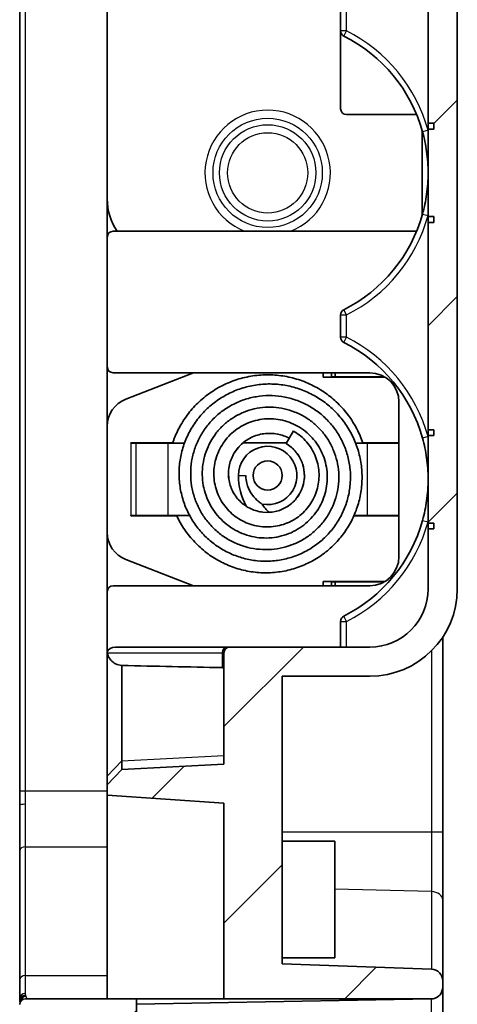
# Model space of a CAD drawing. Units: millimetres. Extents: x 270 to 2646, y 238 to 660.
# Drawn here: x 2414 to 2429, y 424 to 458 of the extents above; entities that cross this region are included whole.
import ezdxf

# ---------------------------------------------------------------- set-up
doc = ezdxf.new("R2010")
doc.units = ezdxf.units.MM
for name, color, linetype, lineweight in [('Hatch (ISO)', 1, 'Continuous', 18), ('Visible (ISO)', 7, 'Continuous', 35), ('Visible Narrow (ISO)', 7, 'Continuous', 25)]:
    doc.layers.add(name, color=color, linetype=linetype, lineweight=lineweight)

msp = doc.modelspace()

# ---------------------------------------------------------------- hatches: boundary and pattern name
at = {"layer": 'Hatch (ISO)'}
h = msp.add_hatch(dxfattribs=at)
h.set_pattern_fill('ANSI31', color=256, scale=38.1, style=0)
h.set_pattern_definition([(45, (2037.913, 226.137), (-3.367596, 3.367596), [])])
edge = h.paths.add_edge_path()
edge.add_line((2414.5529, 416.6929), (2416.3075, 415.6494))
edge.add_line((2416.3075, 415.6494), (2428.0575, 415.2391))
edge.add_line((2428.0575, 415.2391), (2428.5575, 416.2391))
edge.add_line((2428.5575, 416.2391), (2428.5575, 417.0843))
edge.add_line((2428.5575, 417.0843), (2425.5575, 417.1891))
edge.add_line((2425.5575, 417.1891), (2425.5575, 417.6816))
edge.add_ellipse((2425.3575, 417.6816), major_axis=(0.2, 0), ratio=1, start_angle=0, end_angle=88)
edge.add_line((2425.3645, 417.8815), (2417.0401, 418.1722))
edge.add_ellipse((2417.0575, 418.6719), major_axis=(-0.0174, -0.4997), ratio=1, start_angle=272, end_angle=360, ccw=False)
edge.add_line((2416.5575, 418.6719), (2416.5575, 423.3391))
edge.add_line((2416.5575, 423.3391), (2417.0575, 423.3391))
edge.add_ellipse((2417.0575, 423.8391), major_axis=(0, -0.5), ratio=1, start_angle=0, end_angle=90)
edge.add_line((2417.5575, 423.8391), (2417.5575, 424.3391))
edge.add_line((2417.5575, 424.3391), (2413.7575, 424.3391))
edge.add_ellipse((2413.7575, 424.1391), major_axis=(0, 0.2), ratio=1, start_angle=0, end_angle=90)
edge.add_line((2413.5575, 424.1391), (2413.5575, 418.3967))
edge.add_ellipse((2415.6657, 418.3862), major_axis=(2.1058, -0.1053), ratio=0.9485647, start_angle=182.57593, end_angle=239.54971)
edge = h.paths.add_edge_path()
edge.add_line((2416.3075, 539.8288), (2414.5529, 538.7853))
edge.add_ellipse((2415.6657, 537.092), major_axis=(2.1058, 0.1053), ratio=0.9485647, start_angle=120.45029, end_angle=177.42407)
edge.add_line((2413.5575, 537.0815), (2413.5575, 523.7391))
edge.add_line((2413.5575, 523.7391), (2413.8575, 523.7391))
edge.add_line((2413.8575, 523.7391), (2413.8575, 508.7391))
edge.add_line((2413.8575, 508.7391), (2413.5575, 508.7391))
edge.add_line((2413.5575, 508.7391), (2413.5575, 489.5228))
edge.add_ellipse((2414.0575, 489.5228), major_axis=(-0.5, 0), ratio=1, start_angle=0, end_angle=75)
edge.add_line((2413.9281, 489.0398), (2415.3352, 488.6628))
edge.add_ellipse((2415.2575, 488.373), major_axis=(0.0776, 0.2898), ratio=1, start_angle=285, end_angle=360, ccw=False)
edge.add_line((2415.5575, 488.373), (2415.5575, 484.8391))
edge.add_ellipse((2415.7575, 484.8391), major_axis=(-0.2, 0), ratio=1, start_angle=0, end_angle=90)
edge.add_line((2415.7575, 484.6391), (2416.5575, 484.6391))
edge.add_line((2416.5575, 484.6391), (2419.4068, 484.3898))
edge.add_line((2419.4068, 484.3898), (2420.0575, 483.7391))
edge.add_line((2420.0575, 483.7391), (2420.0575, 481.7391))
edge.add_line((2420.0575, 481.7391), (2420.5575, 481.7391))
edge.add_line((2420.5575, 481.7391), (2421.0575, 481.7391))
edge.add_line((2421.0575, 481.7391), (2422.8575, 481.7391))
edge.add_line((2422.8575, 481.7391), (2425.0575, 481.7391))
edge.add_line((2425.0575, 481.7391), (2425.0575, 481.4891))
edge.add_line((2425.0575, 481.4891), (2425.0575, 480.7456))
edge.add_line((2425.0575, 480.7456), (2425.0575, 478.7326))
edge.add_line((2425.0575, 478.7326), (2425.0575, 477.9891))
edge.add_line((2425.0575, 477.9891), (2425.0575, 477.7391))
edge.add_line((2425.0575, 477.7391), (2422.8575, 477.7391))
edge.add_line((2422.8575, 477.7391), (2421.0575, 477.7391))
edge.add_line((2421.0575, 477.7391), (2420.5575, 477.7391))
edge.add_line((2420.5575, 477.7391), (2420.0575, 477.7391))
edge.add_line((2420.0575, 477.7391), (2420.0575, 475.7391))
edge.add_line((2420.0575, 475.7391), (2419.352, 475.0336))
edge.add_line((2419.352, 475.0336), (2416.5575, 474.7891))
edge.add_line((2416.5575, 474.7891), (2416.5575, 473.6095))
edge.add_line((2416.5575, 473.6095), (2417.0568, 473.0834))
edge.add_line((2417.0568, 473.0834), (2420.5575, 472.8999))
edge.add_line((2420.5575, 472.8999), (2420.5575, 469.0891))
edge.add_ellipse((2420.7575, 469.0891), major_axis=(-0.2, 0), ratio=1, start_angle=0, end_angle=90)
edge.add_line((2420.7575, 468.8891), (2425.5575, 468.8891))
edge.add_ellipse((2425.5575, 466.8891), major_axis=(0, 2), ratio=1, start_angle=270, end_angle=360, ccw=False)
edge.add_line((2427.5575, 466.8891), (2427.5575, 464.8391))
edge.add_line((2427.5575, 464.8391), (2427.7575, 464.8391))
edge.add_line((2427.7575, 464.8391), (2427.7575, 464.6391))
edge.add_line((2427.7575, 464.6391), (2427.5575, 464.6391))
edge.add_line((2427.5575, 464.6391), (2427.5575, 461.6391))
edge.add_line((2427.5575, 461.6391), (2427.7575, 461.6391))
edge.add_line((2427.7575, 461.6391), (2427.7575, 461.4391))
edge.add_line((2427.7575, 461.4391), (2427.5575, 461.4391))
edge.add_line((2427.5575, 461.4391), (2427.5575, 454.3391))
edge.add_line((2427.5575, 454.3391), (2427.7575, 454.3391))
edge.add_line((2427.7575, 454.3391), (2427.7575, 454.1391))
edge.add_line((2427.7575, 454.1391), (2427.5575, 454.1391))
edge.add_line((2427.5575, 454.1391), (2427.5575, 451.1391))
edge.add_line((2427.5575, 451.1391), (2427.7575, 451.1391))
edge.add_line((2427.7575, 451.1391), (2427.7575, 450.9391))
edge.add_line((2427.7575, 450.9391), (2427.5575, 450.9391))
edge.add_line((2427.5575, 450.9391), (2427.5575, 443.8391))
edge.add_line((2427.5575, 443.8391), (2427.7575, 443.8391))
edge.add_line((2427.7575, 443.8391), (2427.7575, 443.6391))
edge.add_line((2427.7575, 443.6391), (2427.5575, 443.6391))
edge.add_line((2427.5575, 443.6391), (2427.5575, 440.6391))
edge.add_line((2427.5575, 440.6391), (2427.7575, 440.6391))
edge.add_line((2427.7575, 440.6391), (2427.7575, 440.4391))
edge.add_line((2427.7575, 440.4391), (2427.5575, 440.4391))
edge.add_line((2427.5575, 440.4391), (2427.5575, 438.3891))
edge.add_ellipse((2425.5575, 438.3891), major_axis=(2, 0), ratio=1, start_angle=270, end_angle=360, ccw=False)
edge.add_line((2425.5575, 436.3891), (2420.7575, 436.3891))
edge.add_ellipse((2420.7575, 436.1891), major_axis=(0, 0.2), ratio=1, start_angle=0, end_angle=90)
edge.add_line((2420.5575, 436.1891), (2420.5575, 432.3783))
edge.add_line((2420.5575, 432.3783), (2417.0568, 432.1949))
edge.add_line((2417.0568, 432.1949), (2416.5575, 431.6687))
edge.add_line((2416.5575, 431.6687), (2416.5575, 431.3188))
edge.add_line((2416.5575, 431.3188), (2420.5575, 431.0391))
edge.add_line((2420.5575, 431.0391), (2420.5575, 424.3391))
edge.add_line((2420.5575, 424.3391), (2427.7316, 424.3391))
edge.add_ellipse((2427.6575, 424.7322), major_axis=(0.0741, -0.3931), ratio=1, start_angle=0, end_angle=79.3261)
edge.add_line((2428.0575, 424.7322), (2428.0575, 424.9528))
edge.add_ellipse((2427.6575, 424.9528), major_axis=(0.4, 0), ratio=1, start_angle=0, end_angle=88)
edge.add_line((2427.6715, 425.3526), (2422.5575, 425.5312))
edge.add_line((2422.5575, 425.5312), (2422.5575, 435.3891))
edge.add_line((2422.5575, 435.3891), (2425.5575, 435.3891))
edge.add_ellipse((2425.5575, 438.3891), major_axis=(0, -3), ratio=1, start_angle=0, end_angle=90)
edge.add_line((2428.5575, 438.3891), (2428.5575, 466.8891))
edge.add_ellipse((2425.5575, 466.8891), major_axis=(3, 0), ratio=1, start_angle=0, end_angle=90)
edge.add_line((2425.5575, 469.8891), (2422.5575, 469.8891))
edge.add_line((2422.5575, 469.8891), (2422.5575, 472.6365))
edge.add_line((2422.5575, 472.6365), (2421.2143, 474.1283))
edge.add_line((2421.2143, 474.1283), (2420.6295, 474.1898))
edge.add_line((2420.6295, 474.1898), (2421.4111, 474.9713))
edge.add_ellipse((2421.0575, 475.3249), major_axis=(0.3536, -0.3536), ratio=1, start_angle=0, end_angle=45)
edge.add_line((2421.5575, 475.3249), (2421.5575, 476.2042))
edge.add_line((2421.5575, 476.2042), (2422.5575, 476.2391))
edge.add_line((2422.5575, 476.2391), (2425.5575, 476.2391))
edge.add_ellipse((2425.5575, 477.2391), major_axis=(0, -1), ratio=1, start_angle=0, end_angle=90)
edge.add_line((2426.5575, 477.2391), (2426.5575, 482.2391))
edge.add_ellipse((2425.5575, 482.2391), major_axis=(1, 0), ratio=1, start_angle=0, end_angle=90)
edge.add_line((2425.5575, 483.2391), (2422.5575, 483.2391))
edge.add_line((2422.5575, 483.2391), (2421.5575, 483.274))
edge.add_line((2421.5575, 483.274), (2421.5575, 484.1533))
edge.add_ellipse((2421.0575, 484.1533), major_axis=(0.5, 0), ratio=1, start_angle=0, end_angle=45)
edge.add_line((2421.4111, 484.5069), (2421.3587, 484.5592))
edge.add_spline(control_points=[(2421.3587, 484.5592), (2421.3459, 484.572), (2421.3315, 484.583), (2421.3001, 484.6007), (2421.2833, 484.6075), (2421.2658, 484.6118)], knot_values=[-0.0108235, -0.0108235, -0.0108235, -0.0108235, -0.0054117, -0.0054117, 0, 0, 0, 0], degree=3, periodic=0)
edge.add_line((2421.2658, 484.6118), (2418.5575, 485.2891))
edge.add_line((2418.5575, 485.2891), (2416.5575, 485.7891))
edge.add_line((2416.5575, 485.7891), (2416.5575, 537.0994))
edge.add_ellipse((2417.0575, 537.0994), major_axis=(-0.5, 0), ratio=1, start_angle=270, end_angle=360, ccw=False)
edge.add_line((2417.0575, 537.5994), (2424.1183, 537.5994))
edge.add_line((2424.1183, 537.5994), (2424.3663, 536.7438))
edge.add_ellipse((2425.807, 537.1614), major_axis=(-1.4407, -0.4176), ratio=1, start_angle=0, end_angle=75.8355)
edge.add_line((2425.8593, 535.6623), (2427.6715, 535.7256))
edge.add_ellipse((2427.6575, 536.1254), major_axis=(0.014, -0.3998), ratio=1, start_angle=0, end_angle=88)
edge.add_line((2428.0575, 536.1254), (2428.0575, 536.346))
edge.add_ellipse((2427.6575, 536.346), major_axis=(0.4, 0), ratio=1, start_angle=0, end_angle=89)
edge.add_line((2427.6645, 536.746), (2425.5575, 536.7827))
edge.add_line((2425.5575, 536.7827), (2425.5575, 538.2891))
edge.add_line((2425.5575, 538.2891), (2428.5575, 538.3939))
edge.add_line((2428.5575, 538.3939), (2428.5575, 539.2391))
edge.add_line((2428.5575, 539.2391), (2428.0575, 540.2391))
edge.add_line((2428.0575, 540.2391), (2416.3075, 539.8288))

# ---------------------------------------------------------------- linework, layer by layer
at = {"layer": 'Visible (ISO)'}
for p, q in [((2413.5604, 431.4575), (2413.5604, 477.5207)), ((2428.5575, 438.3891), (2428.5575, 466.8891)), ((2416.5575, 451.7531), (2416.5575, 464.0251)), ((2427.5575, 461.4391), (2427.5575, 454.3391)), ((2424.5575, 458.2708), (2424.5575, 457.5074)), ((2424.5575, 457.5074), (2424.5575, 454.8391)), ((2427.1616, 454.6391), (2424.7575, 454.6391)), ((2427.5575, 454.3391), (2427.7575, 454.3391)), ((2427.5575, 454.1391), (2427.5575, 454.3391)), ((2427.7575, 454.3391), (2427.7575, 454.1391)), ((2427.3575, 454.0744), (2427.3575, 451.2038)), ((2427.7575, 454.1391), (2427.5575, 454.1391)), ((2427.5575, 454.1391), (2427.5575, 451.1391)), ((2416.5575, 450.4391), (2416.5575, 451.7531)), ((2427.5575, 451.1391), (2427.7575, 451.1391)), ((2427.5575, 450.9391), (2427.5575, 451.1391)), ((2427.7575, 451.1391), (2427.7575, 450.9391)), ((2427.7575, 450.9391), (2427.5575, 450.9391)), ((2427.5575, 450.9391), (2427.5575, 443.8391)), ((2427.1616, 450.6391), (2416.7575, 450.6391)), ((2416.5575, 450.4391), (2416.5575, 445.9891)), ((2424.5575, 447.7708), (2424.5575, 447.0074)), ((2416.5575, 443.9547), (2416.5575, 445.9891)), ((2425.5575, 445.7891), (2416.7575, 445.7891)), ((2417.1955, 444.8869), (2419.5188, 445.7891)), ((2423.9575, 445.7891), (2423.9575, 445.6391)), ((2424.2449, 445.7891), (2424.2449, 445.6491)), ((2424.3717, 445.7891), (2424.3717, 445.6491)), ((2426.0843, 445.6391), (2423.9575, 445.6391)), ((2424.3717, 445.6491), (2424.2449, 445.6491)), ((2424.3717, 445.6491), (2426.0638, 445.6491)), ((2426.0638, 445.6491), (2426.0678, 445.6491)), ((2426.5575, 444.7891), (2426.5575, 439.4891)), ((2416.5575, 440.3235), (2416.5575, 443.9547)), ((2422.6879, 443.3615), (2422.9379, 443.7945)), ((2427.5575, 443.8391), (2427.7575, 443.8391)), ((2427.5575, 443.6391), (2427.5575, 443.8391)), ((2427.7575, 443.8391), (2427.7575, 443.6391)), ((2417.3698, 443.3891), (2418.8019, 443.3891)), ((2417.3698, 443.3791), (2417.3698, 443.3891)), ((2417.3798, 443.3791), (2417.3698, 443.3791)), ((2417.5432, 443.3791), (2417.3798, 443.3791)), ((2418.6492, 443.3791), (2417.5432, 443.3791)), ((2419.2063, 443.3791), (2418.6492, 443.3791)), ((2421.2137, 443.3891), (2422.7039, 443.3891)), ((2425.4658, 443.3791), (2425.0723, 443.3791)), ((2425.3208, 443.3891), (2426.5575, 443.3891)), ((2425.4658, 443.3791), (2426.5575, 443.3791)), ((2427.7575, 443.6391), (2427.5575, 443.6391)), ((2427.5575, 443.6391), (2427.5575, 440.6391)), ((2417.3698, 440.8891), (2417.3698, 440.8991)), ((2417.3698, 440.8991), (2417.3798, 440.8991)), ((2418.9427, 440.8891), (2417.3698, 440.8891)), ((2417.5432, 440.8991), (2417.3798, 440.8991)), ((2418.6492, 440.8991), (2417.5432, 440.8991)), ((2418.6492, 440.8991), (2419.382, 440.8991)), ((2425.0179, 440.8991), (2425.4658, 440.8991)), ((2426.5575, 440.8891), (2425.0275, 440.8891)), ((2425.4658, 440.8991), (2426.5575, 440.8991)), ((2427.5575, 440.6391), (2427.7575, 440.6391)), ((2427.5575, 440.4391), (2427.5575, 440.6391)), ((2427.7575, 440.4391), (2427.5575, 440.4391)), ((2427.5575, 440.4391), (2427.5575, 438.3891)), ((2427.7575, 440.6391), (2427.7575, 440.4391)), ((2416.5575, 438.2891), (2416.5575, 440.3235)), ((2419.5188, 438.4891), (2417.1955, 439.3913)), ((2425.5575, 438.4891), (2416.7575, 438.4891)), ((2423.9575, 438.6391), (2423.9575, 438.4891)), ((2426.0843, 438.6391), (2423.9575, 438.6391)), ((2424.2449, 438.6291), (2424.2449, 438.4891)), ((2424.3717, 438.6291), (2424.2449, 438.6291)), ((2424.3717, 438.6291), (2424.3717, 438.4891)), ((2424.3717, 438.6291), (2426.0638, 438.6291)), ((2426.0638, 438.6291), (2426.0678, 438.6291)), ((2416.5575, 438.2891), (2416.5575, 436.2739)), ((2424.5575, 437.2708), (2424.5575, 436.3891)), ((2428.0575, 430.0499), (2428.0575, 436.7308)), ((2420.6404, 436.3891), (2416.8404, 436.3891)), ((2420.7575, 436.3891), (2420.6404, 436.3891)), ((2425.5575, 436.3891), (2420.7575, 436.3891)), ((2416.5575, 436.2739), (2416.5575, 431.963)), ((2420.5575, 436.1891), (2420.5575, 432.3783)), ((2417.0568, 432.489), (2417.0568, 435.7614)), ((2422.5575, 425.5312), (2422.5575, 435.3891)), ((2422.5575, 435.3891), (2425.5575, 435.3891)), ((2417.0568, 432.1949), (2417.0568, 432.489)), ((2420.5575, 432.3783), (2417.0568, 432.1949)), ((2417.0568, 432.1949), (2416.5575, 431.6687)), ((2416.5575, 431.963), (2416.5575, 431.6687)), ((2416.5575, 431.6687), (2416.5575, 431.3188)), ((2416.5575, 431.3188), (2420.5575, 431.0391)), ((2416.5575, 424.3391), (2416.5575, 431.3188)), ((2413.5575, 430.9672), (2413.5575, 429.4069)), ((2420.5575, 431.0391), (2420.5575, 424.3391)), ((2428.0575, 427.7261), (2428.0575, 430.0499)), ((2422.5575, 429.7391), (2424.3575, 429.7391)), ((2424.3575, 429.7391), (2424.3575, 425.7391)), ((2413.5575, 429.4069), (2413.5575, 424.9885)), ((2428.0575, 424.9528), (2428.0575, 427.7261)), ((2422.5575, 425.7391), (2424.3575, 425.7391)), ((2427.6715, 425.3526), (2422.5575, 425.5312)), ((2413.5575, 424.9885), (2413.5575, 424.3398)), ((2428.0575, 424.7322), (2428.0575, 424.9528)), ((2428.0575, 423.3621), (2428.0575, 424.7322)), ((2417.5575, 424.3391), (2413.7575, 424.3391)), ((2417.5575, 423.8391), (2417.5575, 424.3391)), ((2420.5575, 424.3391), (2417.5575, 424.3391)), ((2427.6645, 424.3322), (2417.5575, 424.1558)), ((2420.5575, 424.3391), (2427.7316, 424.3391))]:
    msp.add_line(p, q, dxfattribs=at)
msp.add_circle((2422.0575, 442.2696), 0.5, dxfattribs=at)
for centre, radius, start, end in [((2424.7575, 457.5074), 0.2, 180, 243.28574), ((2422.3075, 452.6391), 5.25, 15.5701, 63.28574), ((2424.7575, 454.8391), 0.2, 180, 270), ((2418.5575, 451.7531), 2, 180, 213.84775), ((2422.3075, 452.6391), 5.25, 296.71426, 344.4299), ((2416.7575, 450.4391), 0.2, 90, 180), ((2424.7575, 447.7708), 0.2, 116.71426, 180), ((2424.7575, 447.0074), 0.2, 180, 243.28574), ((2422.3075, 442.1391), 5.25, 15.5701, 63.28574), ((2416.7575, 445.9891), 0.2, 180, 270), ((2425.5575, 444.7891), 1, 0, 90), ((2417.5575, 443.9547), 1, 111.22366, 180), ((2422.0575, 442.2696), 1, 258.82084, 180), ((2423.2825, 442.2696), 2.225, 180, 208.26215), ((2423.2825, 442.2696), 1.725, 214.66036, 227.03482), ((2422.3075, 442.1391), 5.25, 296.71426, 344.4299), ((2423.2825, 442.2696), 2.225, 320.35331, 321.97879), ((2417.5575, 440.3235), 1, 180, 248.77634), ((2425.5575, 439.4891), 1, 270, 0), ((2416.7575, 438.2891), 0.2, 90, 180), ((2425.5575, 438.3891), 2, 270, 0), ((2425.5575, 438.3891), 3, 270, 0), ((2424.7575, 437.2708), 0.2, 116.71426, 180), ((2420.7575, 436.1891), 0.2, 90, 180), ((2439.3575, 1348.6516), 913.1625, 268.6006621, 268.8166468), ((2427.6575, 424.9528), 0.4, 0, 88), ((2427.6575, 424.7322), 0.4, 280.6739, 0), ((2413.7575, 424.1391), 0.2, 90, 180), ((2427.6575, 424.7322), 0.4, 271, 280.6739)]:
    msp.add_arc(centre, radius, start, end, dxfattribs=at)
msp.add_ellipse((2416.8404, 436.1891), major_axis=(-0.2828, 0), ratio=0.7071068, start_param=4.712389, end_param=6.1355213, dxfattribs=at)
for points, knots in [([(2427.3649, 454.0483), (2427.4269, 453.8255), (2427.474, 453.5993), (2427.5404, 453.1288), (2427.5575, 452.8837), (2427.5575, 452.6391)], [-0.14865608, -0.14865608, -0.14865608, -0.14865608, -0.07663616, -0.07663616, 0.00093811, 0.00093811, 0.00093811, 0.00093811]), ([(2427.5575, 452.6391), (2427.5575, 452.3945), (2427.5404, 452.1494), (2427.474, 451.6789), (2427.4269, 451.4527), (2427.3649, 451.2299)], [-0.43619852, -0.43619852, -0.43619852, -0.43619852, -0.35862424, -0.35862424, -0.28660433, -0.28660433, -0.28660433, -0.28660433]), ([(2425.3242, 443.3791), (2425.2678, 443.5453), (2425.1987, 443.7071), (2425.0327, 444.0259), (2424.9346, 444.1823), (2424.7149, 444.4775), (2424.5932, 444.6163), (2424.3292, 444.8727), (2424.1869, 444.9903), (2423.8854, 445.2013), (2423.7262, 445.2948), (2423.395, 445.4551), (2423.223, 445.522), (2422.8704, 445.6275), (2422.6899, 445.6661), (2422.3251, 445.7141), (2422.1407, 445.7235), (2421.7729, 445.7128), (2421.5894, 445.6926), (2421.2279, 445.6234), (2421.05, 445.5743), (2420.7042, 445.4484), (2420.5364, 445.3716), (2420.2151, 445.1922), (2420.0615, 445.0896), (2419.7738, 444.8618), (2419.6395, 444.7368), (2419.3934, 444.4676), (2419.2814, 444.3235), (2419.0824, 444.0201), (2418.9952, 443.8607), (2418.8752, 443.5922), (2418.8342, 443.4865), (2418.7986, 443.3791)], [0.327414, 0.327414, 0.327414, 0.327414, 0.48, 0.48, 0.64, 0.64, 0.8, 0.8, 0.96, 0.96, 1.12, 1.12, 1.28, 1.28, 1.44, 1.44, 1.6, 1.6, 1.76, 1.76, 1.92, 1.92, 2.08, 2.08, 2.24, 2.24, 2.3989614, 2.3989614, 2.5569982, 2.5569982, 2.7143623, 2.7143623, 2.8128262, 2.8128262, 2.8128262, 2.8128262]), ([(2418.938, 440.8991), (2418.9883, 440.7901), (2419.0443, 440.684), (2419.1988, 440.4252), (2419.3042, 440.277), (2419.5371, 439.9996), (2419.6646, 439.8704), (2419.938, 439.6344), (2420.084, 439.5276), (2420.3906, 439.3388), (2420.5513, 439.2569), (2420.8831, 439.1199), (2421.0543, 439.0649), (2421.4027, 438.9828), (2421.58, 438.9559), (2421.9359, 438.9306), (2422.1147, 438.9323), (2422.469, 438.9641), (2422.6447, 438.9942), (2422.9884, 439.0818), (2423.1564, 439.1394), (2423.4807, 439.2804), (2423.637, 439.3638), (2423.9337, 439.5541), (2424.0742, 439.6611), (2424.336, 439.8956), (2424.4572, 440.0232), (2424.6775, 440.2957), (2424.7765, 440.4406), (2424.9499, 440.7438), (2425.0243, 440.9022), (2425.1467, 441.2282), (2425.1947, 441.3959), (2425.2633, 441.7362), (2425.2838, 441.9088), (2425.2972, 442.2546), (2425.2899, 442.4278), (2425.248, 442.7702), (2425.2133, 442.9395), (2425.1176, 443.2698), (2425.0565, 443.4308), (2424.9097, 443.7407), (2424.824, 443.8894), (2424.6302, 444.1709), (2424.5222, 444.3037), (2424.2867, 444.5499), (2424.1593, 444.6633), (2423.8884, 444.8681), (2423.745, 444.9595), (2423.4458, 445.1179), (2423.2901, 445.185), (2422.9705, 445.2932), (2422.8066, 445.3344), (2422.4749, 445.3901), (2422.3071, 445.4046), (2421.9718, 445.4066), (2421.8044, 445.3941), (2421.4742, 445.3427), (2421.3114, 445.3038), (2420.9946, 445.2007), (2420.8406, 445.1365), (2420.5454, 444.9846), (2420.4041, 444.8969), (2420.1377, 444.7005), (2420.0127, 444.5917), (2419.7818, 444.3561), (2419.6761, 444.2291), (2419.4865, 443.9605), (2419.4026, 443.8188), (2419.2588, 443.5243), (2419.1989, 443.3716), (2419.1042, 443.0589), (2419.0696, 442.8991), (2419.0262, 442.5764), (2419.0176, 442.4136), (2419.0263, 442.0892), (2419.0436, 441.9277), (2419.1038, 441.6099), (2419.1466, 441.4537), (2419.2564, 441.1507), (2419.3234, 441.0038), (2419.4796, 440.7231), (2419.5689, 440.5893), (2419.7673, 440.338), (2419.8764, 440.2206), (2420.1116, 440.0049), (2420.2377, 439.9067), (2420.5034, 439.732), (2420.643, 439.6555), (2420.9322, 439.5258), (2421.0818, 439.4728), (2421.387, 439.3913), (2421.5425, 439.3629), (2421.8557, 439.3313), (2422.0133, 439.3281), (2422.3264, 439.3469), (2422.482, 439.3688), (2422.787, 439.4371), (2422.9366, 439.4835), (2423.2258, 439.5992), (2423.3655, 439.6686), (2423.6316, 439.8285), (2423.758, 439.919), (2423.9943, 440.1186), (2424.1043, 440.2278), (2424.305, 440.4618), (2424.3957, 440.5867), (2424.5559, 440.8488), (2424.6253, 440.9861), (2424.7412, 441.2695), (2424.7876, 441.4155), (2424.8565, 441.7127), (2424.8789, 441.8638), (2424.8993, 442.1671), (2424.8974, 442.3193), (2424.8692, 442.6209), (2424.843, 442.7703), (2424.7673, 443.0624), (2424.7177, 443.2052), (2424.5968, 443.4805), (2424.5253, 443.6131), (2424.3625, 443.8647), (2424.2711, 443.9837), (2424.0709, 444.2052), (2423.9621, 444.3077), (2423.7299, 444.4937), (2423.6066, 444.5772), (2423.3486, 444.7232), (2423.214, 444.7857), (2422.937, 444.8883), (2422.7947, 444.9283), (2422.5059, 444.9851), (2422.3596, 445.0018), (2422.0665, 445.0117), (2421.9199, 445.0048), (2421.6301, 444.9679), (2421.487, 444.9378), (2421.2079, 444.8554), (2421.0719, 444.803), (2420.8106, 444.6775), (2420.6852, 444.6044), (2420.4481, 444.4393), (2420.3364, 444.3474), (2420.1295, 444.1474), (2420.0343, 444.0392), (2419.8627, 443.8095), (2419.7863, 443.688), (2419.6541, 443.4348), (2419.5983, 443.3032), (2419.5086, 443.0331), (2419.4747, 442.8948), (2419.4294, 442.6149), (2419.4181, 442.4735), (2419.4182, 442.1911), (2419.4296, 442.0501), (2419.4746, 441.7725), (2419.5082, 441.6357), (2419.5967, 441.3698), (2419.6515, 441.2407), (2419.7808, 440.9933), (2419.8553, 440.875), (2420.0219, 440.6523), (2420.114, 440.5479), (2420.3132, 440.3555), (2420.4203, 440.2674), (2420.6469, 440.1099), (2420.7662, 440.0404), (2421.0141, 439.9216), (2421.1425, 439.8723), (2421.4051, 439.7949), (2421.5393, 439.7669), (2421.8098, 439.7326), (2421.9461, 439.7264), (2422.2176, 439.7357), (2422.3527, 439.7513), (2422.618, 439.8038), (2422.7484, 439.8406), (2423.001, 439.9344), (2423.1232, 439.9914), (2423.3566, 440.1238), (2423.4678, 440.1993), (2423.6762, 440.3666), (2423.7734, 440.4585), (2423.9516, 440.6562), (2424.0326, 440.7621), (2424.1764, 440.9849), (2424.2391, 441.1018), (2424.345, 441.3437), (2424.3881, 441.4686), (2424.4536, 441.7233), (2424.4761, 441.853), (2424.5, 442.1138), (2424.5014, 442.2449), (2424.4834, 442.5051), (2424.4639, 442.6342), (2424.4048, 442.8871), (2424.3651, 443.0109), (2424.2667, 443.2501), (2424.2079, 443.3655), (2424.0731, 443.5849), (2423.997, 443.689), (2423.8295, 443.8832), (2423.7381, 443.9734), (2423.5426, 444.1377), (2423.4384, 444.2118), (2423.22, 444.3421), (2423.1058, 444.3984), (2422.8703, 444.4917), (2422.7491, 444.5288), (2422.5029, 444.5831), (2422.3778, 444.6002), (2422.1271, 444.6144), (2422.0015, 444.6113), (2421.7528, 444.5853), (2421.6298, 444.5623), (2421.3895, 444.4971), (2421.2723, 444.4549), (2421.0466, 444.3525), (2420.9381, 444.2924), (2420.7325, 444.1558), (2420.6354, 444.0795), (2420.4551, 443.9125), (2420.3719, 443.822), (2420.2213, 443.6292), (2420.1539, 443.527), (2420.0366, 443.3136), (2419.9867, 443.2024), (2419.9054, 442.9739), (2419.874, 442.8567), (2419.8305, 442.6193), (2419.8184, 442.4991), (2419.8134, 442.2588), (2419.8206, 442.1388), (2419.854, 441.9019), (2419.8802, 441.7851), (2419.9508, 441.5576), (2419.9952, 441.447), (2420.1007, 441.2347), (2420.1619, 441.1331), (2420.2995, 440.9413), (2420.3758, 440.8512), (2420.5415, 440.6847), (2420.6308, 440.6083), (2420.8201, 440.471), (2420.9201, 440.4102), (2421.128, 440.3055), (2421.2359, 440.2617), (2421.4568, 440.1919), (2421.5698, 440.166), (2421.798, 440.1327), (2421.9132, 440.1253), (2422.1427, 440.1289), (2422.257, 440.1399), (2422.4819, 440.18), (2422.5924, 440.2091), (2422.807, 440.2843), (2422.911, 440.3304), (2423.1098, 440.4385), (2423.2046, 440.5004), (2423.3827, 440.6383), (2423.4659, 440.7142), (2423.6189, 440.878), (2423.6886, 440.9659), (2423.8128, 441.1511), (2423.8673, 441.2485), (2423.9598, 441.4503), (2423.9978, 441.5547), (2424.0565, 441.7676), (2424.0772, 441.8762), (2424.1009, 442.0947), (2424.1039, 442.2047), (2424.0924, 442.4231), (2424.0779, 442.5315), (2424.0318, 442.7443), (2424.0002, 442.8485), (2423.921, 443.0501), (2423.8734, 443.1474), (2423.7635, 443.3328), (2423.7012, 443.4208), (2423.5638, 443.5853), (2423.4886, 443.6618), (2423.3273, 443.8015), (2423.2413, 443.8647), (2423.0607, 443.9762), (2422.9661, 444.0245), (2422.771, 444.1053), (2422.6704, 444.1376), (2422.4659, 444.1858), (2422.362, 444.2016), (2422.1535, 444.2163), (2422.0489, 444.2152), (2421.8419, 444.1965), (2421.7393, 444.1787), (2421.4388, 444.1016), (2421.2479, 444.0179), (2420.9039, 443.7959), (2420.7509, 443.6576), (2420.4976, 443.3415), (2420.3973, 443.1638), (2420.2584, 442.7879), (2420.2199, 442.5897), (2420.2072, 442.1935), (2420.2331, 441.9955), (2420.3453, 441.6197), (2420.4317, 441.442), (2420.6548, 441.1241), (2420.7916, 440.9842), (2421.1023, 440.7524), (2421.2771, 440.6615), (2421.6457, 440.5383), (2421.8397, 440.5063), (2422.2268, 440.5049), (2422.42, 440.5351), (2422.7849, 440.6548), (2422.9568, 440.7437), (2423.2606, 440.9702), (2423.393, 441.1067), (2423.6083, 441.4146), (2423.691, 441.5858), (2423.7985, 441.9458), (2423.8232, 442.1344), (2423.812, 442.5099), (2423.7761, 442.6967), (2423.6473, 443.0496), (2423.5545, 443.2156), (2423.3213, 443.5101), (2423.1809, 443.6385), (2422.9958, 443.76), (2422.9671, 443.7777), (2422.9379, 443.7945)], [3.5540932, 3.5540932, 3.5540932, 3.5540932, 3.6596801, 3.6596801, 3.819868, 3.819868, 3.9801004, 3.9801004, 4.1403342, 4.1403342, 4.3005693, 4.3005693, 4.4608059, 4.4608059, 4.6210438, 4.6210438, 4.7812831, 4.7812831, 4.9415239, 4.9415239, 5.1017661, 5.1017661, 5.2620098, 5.2620098, 5.4222549, 5.4222549, 5.5825015, 5.5825015, 5.7427495, 5.7427495, 5.9029991, 5.9029991, 6.0632502, 6.0632502, 6.2235028, 6.2235028, 6.383757, 6.383757, 6.5440127, 6.5440127, 6.70427, 6.70427, 6.8645288, 6.8645288, 7.0247893, 7.0247893, 7.1850514, 7.1850514, 7.3453151, 7.3453151, 7.5055804, 7.5055804, 7.6658475, 7.6658475, 7.8261162, 7.8261162, 7.9863865, 7.9863865, 8.1466586, 8.1466586, 8.3069324, 8.3069324, 8.467208, 8.467208, 8.6274853, 8.6274853, 8.7877644, 8.7877644, 8.9480453, 8.9480453, 9.108328, 9.108328, 9.2686125, 9.2686125, 9.4288988, 9.4288988, 9.589187, 9.589187, 9.7494771, 9.7494771, 9.9097691, 9.9097691, 10.070063, 10.070063, 10.2303588, 10.2303588, 10.3906566, 10.3906566, 10.5509564, 10.5509564, 10.7112581, 10.7112581, 10.8715619, 10.8715619, 11.0318677, 11.0318677, 11.1921756, 11.1921756, 11.3524855, 11.3524855, 11.5127975, 11.5127975, 11.6731116, 11.6731116, 11.8334279, 11.8334279, 11.9937464, 11.9937464, 12.154067, 12.154067, 12.3143898, 12.3143898, 12.4747148, 12.4747148, 12.6350421, 12.6350421, 12.7953717, 12.7953717, 12.9557035, 12.9557035, 13.1160377, 13.1160377, 13.2763743, 13.2763743, 13.4367132, 13.4367132, 13.5970544, 13.5970544, 13.7573982, 13.7573982, 13.9177443, 13.9177443, 14.0780929, 14.0780929, 14.2384441, 14.2384441, 14.3987977, 14.3987977, 14.5591539, 14.5591539, 14.7195127, 14.7195127, 14.8798741, 14.8798741, 15.0402381, 15.0402381, 15.2006048, 15.2006048, 15.3609742, 15.3609742, 15.5213463, 15.5213463, 15.6817211, 15.6817211, 15.8420988, 15.8420988, 16.0024792, 16.0024792, 16.1628625, 16.1628625, 16.3232487, 16.3232487, 16.4836378, 16.4836378, 16.6440298, 16.6440298, 16.8044248, 16.8044248, 16.9648229, 16.9648229, 17.1252239, 17.1252239, 17.2856281, 17.2856281, 17.4460353, 17.4460353, 17.6064458, 17.6064458, 17.7668594, 17.7668594, 17.9272762, 17.9272762, 18.0876963, 18.0876963, 18.2481197, 18.2481197, 18.4085464, 18.4085464, 18.5689765, 18.5689765, 18.72941, 18.72941, 18.889847, 18.889847, 19.0502875, 19.0502875, 19.2107316, 19.2107316, 19.3711792, 19.3711792, 19.5316304, 19.5316304, 19.6920853, 19.6920853, 19.852544, 19.852544, 20.0130064, 20.0130064, 20.1734726, 20.1734726, 20.3339427, 20.3339427, 20.4944166, 20.4944166, 20.6548946, 20.6548946, 20.8153765, 20.8153765, 20.9758625, 20.9758625, 21.1363525, 21.1363525, 21.2968468, 21.2968468, 21.4573452, 21.4573452, 21.6178479, 21.6178479, 21.7783549, 21.7783549, 21.9388663, 21.9388663, 22.0993822, 22.0993822, 22.2599025, 22.2599025, 22.4204273, 22.4204273, 22.5809567, 22.5809567, 22.7414909, 22.7414909, 22.9020297, 22.9020297, 23.0625733, 23.0625733, 23.2231218, 23.2231218, 23.3836752, 23.3836752, 23.5442335, 23.5442335, 23.7047969, 23.7047969, 23.8653654, 23.8653654, 24.0259391, 24.0259391, 24.1865181, 24.1865181, 24.3471024, 24.3471024, 24.5076921, 24.5076921, 24.6682872, 24.6682872, 24.8288879, 24.8288879, 24.9894943, 24.9894943, 25.1501063, 25.1501063, 25.3107241, 25.3107241, 25.4713478, 25.4713478, 25.6319775, 25.6319775, 25.7926132, 25.7926132, 25.9532549, 25.9532549, 26.113903, 26.113903, 26.2745573, 26.2745573, 26.4352179, 26.4352179, 26.5958851, 26.5958851, 26.7565589, 26.7565589, 26.9172393, 26.9172393, 27.2386137, 27.2386137, 27.5600158, 27.5600158, 27.8814464, 27.8814464, 28.2029064, 28.2029064, 28.5243967, 28.5243967, 28.8459182, 28.8459182, 29.1689389, 29.1689389, 29.4984724, 29.4984724, 29.8299715, 29.8299715, 30.1602175, 30.1602175, 30.4857687, 30.4857687, 30.8057687, 30.8057687, 31.1257687, 31.1257687, 31.4457687, 31.4457687, 31.7657687, 31.7657687, 32.0857687, 32.0857687, 32.4057687, 32.4057687, 32.4631241, 32.4631241, 32.4631241, 32.4631241]), ([(2422.7955, 443.5478), (2422.6689, 443.6138), (2422.5336, 443.6609), (2422.2411, 443.7172), (2422.0834, 443.7216), (2421.7767, 443.6806), (2421.6278, 443.6353), (2421.3539, 443.5009), (2421.2289, 443.4119), (2421.015, 443.2005), (2420.9261, 443.0781), (2420.7924, 442.8135), (2420.7476, 442.6713), (2420.7057, 442.3822), (2420.7084, 442.2353), (2420.7598, 441.9521), (2420.8084, 441.8158), (2420.9452, 441.5675), (2421.0334, 441.4553), (2421.241, 441.2632), (2421.3608, 441.1839), (2421.6184, 441.0666), (2421.7562, 441.0289), (2422.0353, 440.9982), (2422.1765, 441.0052), (2422.4479, 441.0628), (2422.578, 441.113), (2422.8124, 441.2508), (2422.9173, 441.3376), (2423.0946, 441.54), (2423.1668, 441.6554), (2423.2714, 441.9032), (2423.3037, 442.0355), (2423.3251, 442.3037), (2423.3141, 442.4394), (2423.25, 442.7007), (2423.1969, 442.8261), (2423.0539, 443.0539), (2422.964, 443.1562), (2422.8063, 443.2864), (2422.7486, 443.3265), (2422.6879, 443.3615)], [26.1861444, 26.1861444, 26.1861444, 26.1861444, 26.4761034, 26.4761034, 26.7988601, 26.7988601, 27.1216967, 27.1216967, 27.4446168, 27.4446168, 27.7676241, 27.7676241, 28.0907226, 28.0907226, 28.4139165, 28.4139165, 28.7372103, 28.7372103, 29.0606087, 29.0606087, 29.3897012, 29.3897012, 29.7202693, 29.7202693, 30.0497336, 30.0497336, 30.3765385, 30.3765385, 30.6965385, 30.6965385, 31.0165385, 31.0165385, 31.3365385, 31.3365385, 31.6565385, 31.6565385, 31.9765385, 31.9765385, 32.2965385, 32.2965385, 32.4631241, 32.4631241, 32.4631241, 32.4631241]), ([(2427.3649, 443.5483), (2427.4269, 443.3255), (2427.474, 443.0993), (2427.5404, 442.6288), (2427.5575, 442.3837), (2427.5575, 442.1391)], [-0.14865609, -0.14865609, -0.14865609, -0.14865609, -0.07663617, -0.07663617, 0.0009381, 0.0009381, 0.0009381, 0.0009381]), ([(2421.8636, 441.2886), (2421.8636, 441.2886), (2421.862, 441.2897), (2421.8546, 441.2945), (2421.848, 441.2989), (2421.8276, 441.3129), (2421.8115, 441.3243), (2421.766, 441.3584), (2421.7293, 441.3876), (2421.6216, 441.4875), (2421.5474, 441.5696), (2421.4184, 441.775), (2421.3703, 441.8854), (2421.3206, 442.0824), (2421.3094, 442.1648), (2421.3076, 442.255), (2421.3075, 442.2623), (2421.3075, 442.2696)], [0.15713074, 0.15713074, 0.15713074, 0.15713074, 0.16427708, 0.16427708, 0.17382915, 0.17382915, 0.18920807, 0.18920807, 0.21672909, 0.21672909, 0.26234911, 0.26234911, 0.30639409, 0.30639409, 0.3367771, 0.3367771, 0.33944445, 0.33944445, 0.33944445, 0.33944445]), ([(2427.5575, 442.1391), (2427.5575, 441.8944), (2427.5405, 441.6495), (2427.474, 441.1789), (2427.4269, 440.9527), (2427.3649, 440.7299)], [-0.43623997, -0.43623997, -0.43623997, -0.43623997, -0.35865391, -0.35865391, -0.28663399, -0.28663399, -0.28663399, -0.28663399]), ([(2417.0575, 435.7614), (2416.9889, 435.7631), (2416.9078, 435.7827), (2416.788, 435.8425), (2416.726, 435.8891), (2416.6445, 435.9844), (2416.6076, 436.0455), (2416.5776, 436.1305), (2416.5698, 436.1594), (2416.5647, 436.1891)], [0, 0, 0, 0, 0.029101014, 0.029101014, 0.053904907, 0.053904907, 0.073982057, 0.073982057, 0.082419701, 0.082419701, 0.082419701, 0.082419701]), ([(2420.4989, 435.6839), (2420.5167, 435.6835), (2420.5321, 435.683), (2420.5525, 435.682), (2420.5575, 435.6815), (2420.5575, 435.6809)], [0.075344346, 0.075344346, 0.075344346, 0.075344346, 0.082879341, 0.082879341, 0.090414335, 0.090414335, 0.090414335, 0.090414335]), ([(2413.5575, 430.9672), (2413.5575, 431.0001), (2413.5577, 431.0329), (2413.5581, 431.0985), (2413.5584, 431.1312), (2413.559, 431.1966), (2413.5593, 431.2293), (2413.5598, 431.2946), (2413.5601, 431.3272), (2413.5604, 431.3923), (2413.5604, 431.4249), (2413.5604, 431.4575)], [0, 0, 0, 0, 0.009817032, 0.009817032, 0.019634063, 0.019634063, 0.029451095, 0.029451095, 0.039268126, 0.039268126, 0.049085158, 0.049085158, 0.049085158, 0.049085158]), ([(2413.5575, 424.3398), (2413.5575, 424.3176), (2413.5586, 424.2961), (2413.5631, 424.2547), (2413.5664, 424.2348), (2413.571, 424.2157)], [-0.023881186, -0.023881186, -0.023881186, -0.023881186, -0.011940593, -0.011940593, 0, 0, 0, 0])]:
    msp.add_open_spline(points, degree=3, knots=knots, dxfattribs=at)
for points in [[(2416.5575, 436.2739), (2416.5575, 436.2562), (2416.5585, 436.2375), (2416.5606, 436.2185)], [(2416.5606, 436.2185), (2416.5617, 436.2089), (2416.563, 436.199), (2416.5647, 436.1891)], [(2413.571, 424.2157), (2413.5712, 424.2148), (2413.5714, 424.2138), (2413.5716, 424.2129)]]:
    msp.add_open_spline(points, degree=3, dxfattribs=at)
at = {"layer": 'Visible Narrow (ISO)'}
for p, q in [((2413.7604, 431.4575), (2413.7604, 477.5207)), ((2424.7575, 457.5074), (2424.7575, 458.2708)), ((2424.7575, 457.5074), (2424.5575, 457.5074)), ((2424.6676, 457.3287), (2424.7575, 457.5074)), ((2427.5575, 454.102), (2427.3649, 454.0483)), ((2427.3649, 451.2299), (2427.5575, 451.1762)), ((2424.5575, 447.7708), (2424.7575, 447.7708)), ((2424.7575, 447.7708), (2424.6676, 447.9495)), ((2424.7575, 447.0074), (2424.7575, 447.7708)), ((2424.7575, 447.0074), (2424.5575, 447.0074)), ((2424.6676, 446.8287), (2424.7575, 447.0074)), ((2426.0638, 445.6491), (2426.0638, 445.6515)), ((2417.3798, 440.8991), (2417.3798, 443.3791)), ((2417.5432, 443.3791), (2417.5432, 440.8991)), ((2418.6492, 440.8991), (2418.6492, 443.3791)), ((2425.4658, 443.3791), (2425.4658, 440.8991)), ((2427.5575, 443.602), (2427.3649, 443.5483)), ((2421.0575, 442.2696), (2421.3075, 442.2696)), ((2427.3649, 440.7299), (2427.5575, 440.6762)), ((2426.0638, 438.6267), (2426.0638, 438.6291)), ((2424.7575, 437.2708), (2424.6676, 437.4495)), ((2424.5575, 437.2708), (2424.7575, 437.2708)), ((2424.7575, 436.3891), (2424.7575, 437.2708)), ((2416.5647, 436.1891), (2420.4989, 436.1891)), ((2420.4989, 436.1891), (2420.5575, 436.1891)), ((2420.4989, 436.1891), (2420.4989, 435.6839)), ((2427.6715, 436.2604), (2427.6715, 430.0499)), ((2417.0568, 432.489), (2420.5575, 432.6724)), ((2417.0568, 432.489), (2416.5575, 431.963)), ((2413.5604, 431.4575), (2413.7604, 431.4575)), ((2413.7604, 431.4575), (2416.5575, 431.4575)), ((2413.7575, 429.5483), (2413.7575, 431.001)), ((2427.6715, 430.0499), (2422.5575, 430.0499)), ((2427.6715, 430.0499), (2427.6715, 428.0088)), ((2428.0575, 430.0499), (2427.6715, 430.0499)), ((2413.7575, 425.1299), (2413.7575, 429.5483)), ((2413.7575, 429.5483), (2416.5575, 429.5483)), ((2427.6715, 428.0088), (2424.3575, 428.0906)), ((2427.6715, 428.0088), (2427.6715, 425.3526)), ((2413.7575, 424.526), (2413.7575, 425.1299)), ((2413.7575, 425.1299), (2416.5575, 425.1299)), ((2413.8068, 424.3456), (2413.7771, 424.4185)), ((2427.6645, 424.3322), (2427.6645, 423.0742))]:
    msp.add_line(p, q, dxfattribs=at)
for radius in [1.8731, 1.6519, 1.375]:
    msp.add_circle((2422.0575, 452.6391), radius, dxfattribs=at)
for centre, radius, start, end in [((2422.3075, 452.6391), 5.45, 15.5701, 63.28574), ((2422.0575, 452.6391), 2.15, 291.5289, 248.4711), ((2422.3075, 452.6391), 5.45, 296.71426, 344.4299), ((2422.3075, 442.1391), 5.45, 15.5701, 63.28574), ((2422.3075, 442.1391), 5.45, 296.71426, 344.4299)]:
    msp.add_arc(centre, radius, start, end, dxfattribs=at)
for centre, major_axis, ratio, start_param, end_param in [((2420.6404, 436.1891), (0, 0.2), 0.7071068, 0, 1.5707963), ((2413.7575, 430.9672), (-0.2, 0), 0.1690546, 4.712389, 6.2831853), ((2413.7575, 429.4069), (-0.2, 0), 0.7071068, 4.712389, 6.2831853), ((2427.6575, 427.7261), (0.4, 0), 0.7071068, 0, 1.5358897), ((2413.7575, 424.9885), (-0.2, 0), 0.7071068, 4.712389, 6.2831853), ((2413.7575, 424.3398), (-0.2, 0), 0.9307948, 4.712389, 6.2831853), ((2413.7656, 424.2618), (-0.1946, -0.0461), 0.9554895, 4.4900483, 6.2831853), ((2413.7771, 424.2243), (-0.187, -0.071), 0.9665795, 4.3606015, 5.8934021), ((2413.8068, 424.1461), (-0.187, -0.071), 0.9972398, 4.3503796, 4.6048951)]:
    msp.add_ellipse(centre, major_axis=major_axis, ratio=ratio, start_param=start_param, end_param=end_param, dxfattribs=at)
for points, knots in [([(2422.795, 443.5459), (2422.6012, 443.6466), (2422.0198, 443.8037), (2421.0779, 443.4589), (2420.5807, 442.4491), (2420.9065, 441.4151), (2421.8208, 440.8995), (2422.8288, 441.1161), (2423.4118, 441.9655), (2423.2659, 442.8691), (2422.8726, 443.2549), (2422.6879, 443.3615)], [26.1861434, 26.1861434, 26.1861434, 26.1861434, 26.6299065, 27.3907609, 28.1516154, 28.9124699, 29.6733244, 30.4341788, 31.1950333, 31.9558878, 32.4631241, 32.4631241, 32.4631241, 32.4631241]), ([(2413.7575, 431.001), (2413.7575, 431.126), (2413.7597, 431.2531), (2413.7604, 431.4061), (2413.7604, 431.4318), (2413.7604, 431.4575)], [0, 0, 0, 0, 0.04085171, 0.04085171, 0.049085158, 0.049085158, 0.049085158, 0.049085158]), ([(2413.7656, 424.4533), (2413.7629, 424.4639), (2413.7609, 424.4753), (2413.7582, 424.4996), (2413.7575, 424.5124), (2413.7575, 424.526)], [0, 0, 0, 0, 0.011940593, 0.011940593, 0.023881186, 0.023881186, 0.023881186, 0.023881186])]:
    msp.add_open_spline(points, degree=3, knots=knots, dxfattribs=at)
for points in [[(2413.7771, 424.4185), (2413.7728, 424.429), (2413.7688, 424.4406), (2413.7656, 424.4533)], [(2413.8077, 424.3391), (2413.8088, 424.3391), (2413.8085, 424.3413), (2413.8068, 424.3456)]]:
    msp.add_open_spline(points, degree=3, dxfattribs=at)

doc.saveas('drawing.dxf')
